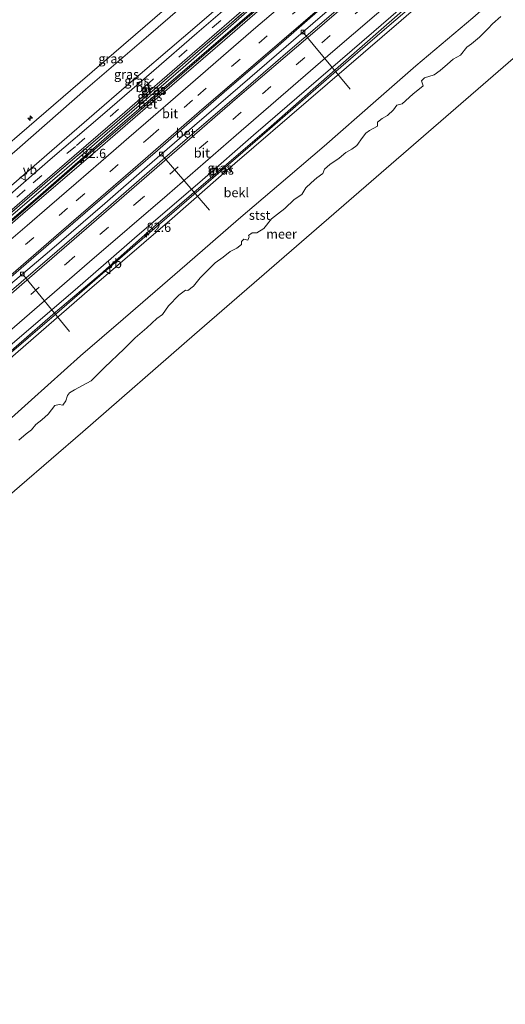
# Model space of a CAD drawing. Units: metres. Extents: x 140000 to 150003, y 556250 to 564935.
# Drawn here: x 140162 to 140293, y 556753 to 557019 of the extents above; entities that cross this region are included whole.
import ezdxf
from ezdxf.enums import TextEntityAlignment as Align

# ---------------------------------------------------------------- set-up
doc = ezdxf.new("R2010")
doc.units = ezdxf.units.M
doc.linetypes.add('IE-TERREINAFSCHEIDING', pattern=[10, 8, -2])
doc.linetypes.add('VW-3-9_STREEP', pattern=[12, 3, -9])
doc.layers.get('0').update_dxf_attribs({"lineweight": 25})
for name, color, linetype, lineweight in [('B-ME-AL-OVERIG-L-B1', 7, 'Continuous', 18), ('B-ME-AL-OVERIG-S-B1', 7, 'Continuous', 18), ('B-ME-AM-KILOMETR-S-B1', 7, 'Continuous', 18), ('B-ME-BV-GELEIDECONSTRUCTIE-GELEIDERAIL-L-B1', 213, 'BV-GELEIDERAIL', 18), ('B-ME-GW-KRUINLIJN-L-B1', 93, 'Continuous', 18), ('B-ME-GW-TEENLIJN-L-B1', 93, 'Continuous', 18), ('B-ME-IE-GRASLAND-GV-B6', 93, 'Continuous', 18), ('B-ME-IE-HULPGEOMETRIE-L-B1', 53, 'Continuous', 18), ('B-ME-IE-TERREINAFSCHEIDING-RASTERHEKWERK-L-B1', 8, 'IE-TERREINAFSCHEIDING', 18), ('B-ME-OB-BEKLEDING-GV-B6', 253, 'Continuous', 18), ('B-ME-OB-WATERLIJN-L-B1', 133, 'OB-WATERLIJN', 18), ('B-ME-OG-WATER-GV-B6', 153, 'Continuous', 18), ('B-ME-VH-VERH_SOORT-BETON-OVERIG-GV-B6', 8, 'IE-TERREINAFSCHEIDING-NATUURLIJK-HOUTWAL', 18), ('B-ME-VH-VERH_SOORT-BITUMEN-GV-B6', 8, 'IE-TERREINAFSCHEIDING-NATUURLIJK-HOUTWAL', 18), ('B-ME-VV-KOLK-S-B1', 8, 'Continuous', 18), ('B-ME-VW-MARKERING-39STREEP-015-L-B1', 255, 'VW-3-9_STREEP', 18), ('B-ME-VW-MARKERING-STREEP-015-L-B1', 7, 'Continuous', 18), ('B-ME-VW-MEUBILAIR_WEGMEUBILAIR-VERKEERSBORD-S-B1', 8, 'Continuous', 18)]:
    doc.layers.add(name, color=color, linetype=linetype, lineweight=lineweight)
doc.styles.add('NLCS-ISO', font='NLCS-ISO.TTF')
doc.linetypes.add('BV-GELEIDERAIL', pattern='A,10,-3,[108,NLCS.SHX,S=1,R=0,X=0,Y=0],-3', length=16)
doc.linetypes.add('IE-TERREINAFSCHEIDING-NATUURLIJK-HOUTWAL', pattern='A,7,-1.5,[67,NLCS.SHX,S=0.75,R=45,X=0,Y=0],-1.5,7,-1.5,[70,NLCS.SHX,S=0.75,R=0,X=0,Y=0],-1.5', length=20)
doc.linetypes.add('OB-WATERLIJN', pattern='A,10,[32,NLCS.SHX,S=2,R=0,X=0,Y=0],-12', length=22)

# ---------------------------------------------------------------- blocks, each defined once
blk = doc.blocks.new('verkeersbord')
for p, q in [((0, 0.75), (-0.75, -0.625)), ((0.75, -0.625), (0, 0.75)), ((-0.75, -0.625), (0.75, -0.625))]:
    blk.add_line(p, q)
blk = doc.blocks.new('hecto')
for p, q in [((0, 0.625), (-0.625, 0)), ((0, -0.625), (0, 0.625)), ((-0.625, 0), (0.625, 0)), ((0.625, 0), (0, -0.625))]:
    blk.add_line(p, q)
blk = doc.blocks.new('kolk')
blk.add_lwpolyline([(-0.5, -0.5), (0.5, -0.5), (0.5, 0.5), (-0.5, 0.5)], close=True)

msp = doc.modelspace()

# ---------------------------------------------------------------- linework, layer by layer
at = {"layer": 'B-ME-AL-OVERIG-L-B1'}
for p, q in [((140238.812, 557015.706, 3.96), (140251.353, 557000.481, 2.617)), ((140200.621, 556982.685, 3.96), (140213.394, 556967.807, 2.752)), ((140163.058, 556950.358, 3.96), (140175.631, 556935.11, 2.71))]:
    msp.add_line(p, q, dxfattribs=at)
at = {"layer": 'B-ME-BV-GELEIDECONSTRUCTIE-GELEIDERAIL-L-B1'}
for points in [[(140177.694, 556980.23, 5.02), (140185.383, 556986.822, 5.02), (140199.891, 556999.355, 5), (140213.275, 557010.926, 5.01), (140241.633, 557035.416, 4.98), (140268.683, 557058.724, 5.006)], [(140280.721, 557052.211, 4.914), (140262.433, 557036.492, 4.917), (140241.297, 557018.209, 4.917), (140219.054, 556999.046, 4.917)], [(140289.833, 557041.876, 4.647), (140274.098, 557028.172, 4.735), (140261.279, 557017.176, 4.767), (140246.24, 557004.162, 4.754), (140229.723, 556989.819, 4.805)], [(140133.284, 556924.879, 4.898), (140146.016, 556935.872, 4.939), (140158.5, 556946.818, 4.923), (140170.172, 556956.745, 4.926), (140185.138, 556969.639, 4.914), (140196.613, 556979.604, 4.907), (140209.372, 556990.661, 4.901), (140219.054, 556999.046, 4.917)], [(140229.723, 556989.819, 4.805), (140207.183, 556970.32, 4.789), (140187.931, 556953.7, 4.786), (140171.457, 556939.401, 4.755), (140157.398, 556927.32, 4.749), (140142.653, 556914.556, 4.747)], [(140124.667, 556934.373, 5.006), (140139.379, 556947.11, 5.045), (140171.29, 556974.686, 5.003), (140177.694, 556980.23, 5.02)]]:
    msp.add_polyline3d(points, dxfattribs=at)
at = {"layer": 'B-ME-GW-KRUINLIJN-L-B1'}
for points in [[(140290.884, 557043.598, 4.11), (140266.999, 557022.875, 4.103), (140247.452, 557005.812, 4.09), (140230.073, 556990.551, 4.087)], [(140113.724, 556946.429, 7.704), (140129.248, 556959.919, 7.757), (140148.669, 556976.725, 7.785), (140162.091, 556988.304, 7.776), (140178.459, 557002.391, 7.77), (140193.401, 557015.264, 7.782), (140209.73, 557029.397, 7.776), (140221.347, 557039.32, 7.887)], [(140211.855, 557027.934, 7.873), (140196.264, 557014.427, 7.783), (140179.966, 557000.402, 7.776), (140162.154, 556984.883, 7.708), (140144.701, 556969.71, 7.723), (140128.89, 556956.221, 7.748), (140115.245, 556944.754, 7.737)], [(140226.348, 557023.892, 4.75), (140206.29, 557006.34, 4.713), (140188.488, 556990.953, 4.716), (140173.495, 556977.996, 4.713), (140158.464, 556965.13, 4.728), (140145.336, 556953.881, 4.759), (140132.39, 556942.706, 4.744), (140123.74, 556935.394, 4.732)], [(140230.073, 556990.551, 4.087), (140213.695, 556976.515, 4.076), (140198.279, 556963.24, 4.079), (140183.985, 556950.573, 4.087), (140171.811, 556940.278, 4.082), (140157.81, 556928.075, 4.096), (140142.331, 556914.91, 4.074)]]:
    msp.add_polyline3d(points, dxfattribs=at)
at = {"layer": 'B-ME-GW-TEENLIJN-L-B1'}
for points in [[(140266.775, 557066.889, 4.878), (140251.46, 557053.76, 4.947), (140236.367, 557040.616, 4.963), (140218.915, 557025.375, 4.947), (140206.4, 557014.559, 4.982)], [(140268.298, 557058.893, 4.233), (140237.538, 557032.308, 4.253), (140205.449, 557004.649, 4.267)], [(140299.269, 557032.689, 0.065), (140284.483, 557019.77, 0.122), (140269.132, 557006.778, 0.134), (140258.322, 556997.321, 0.201), (140244.348, 556985.151, 0.22), (140234.55, 556976.743, 0.175)], [(140206.4, 557014.559, 4.982), (140190.993, 557001.414, 4.963), (140173.52, 556986.265, 4.96), (140157.216, 556972.152, 4.966), (140142.844, 556959.764, 4.948), (140130.286, 556949.001, 4.935), (140119.73, 556939.812, 4.821)], [(140205.449, 557004.649, 4.267), (140189.254, 556990.792, 4.18), (140167.029, 556971.357, 4.17), (140151.164, 556957.739, 4.18), (140134.91, 556943.71, 4.177), (140124.433, 556934.631, 4.117)]]:
    msp.add_polyline3d(points, dxfattribs=at)
at = {"layer": 'B-ME-IE-GRASLAND-GV-B6'}
for points in [[(140259.576, 557069.224, 7.777), (140236.661, 557049.304, 7.817), (140211.855, 557027.934, 7.873), (140196.264, 557014.427, 7.783), (140179.966, 557000.402, 7.776), (140162.154, 556984.883, 7.708), (140144.701, 556969.71, 7.723), (140128.89, 556956.221, 7.748), (140115.245, 556944.754, 7.737), (140113.724, 556946.429, 7.704), (140129.248, 556959.919, 7.757), (140148.669, 556976.725, 7.785), (140162.091, 556988.304, 7.776), (140178.459, 557002.391, 7.77), (140193.401, 557015.264, 7.782), (140209.73, 557029.397, 7.776), (140221.347, 557039.32, 7.887), (140259.836, 557072.706, 7.873), (140259.576, 557069.224, 7.777)], [(140266.775, 557066.889, 4.878), (140251.46, 557053.76, 4.947), (140236.367, 557040.616, 4.963), (140218.915, 557025.375, 4.947), (140206.4, 557014.559, 4.982), (140190.993, 557001.414, 4.963), (140173.52, 556986.265, 4.96), (140157.216, 556972.152, 4.966), (140142.844, 556959.764, 4.948), (140130.286, 556949.001, 4.935), (140119.73, 556939.812, 4.821), (140115.245, 556944.754, 7.737), (140128.89, 556956.221, 7.748), (140144.701, 556969.71, 7.723), (140162.154, 556984.883, 7.708), (140179.966, 557000.402, 7.776), (140196.264, 557014.427, 7.783), (140211.855, 557027.934, 7.873), (140236.661, 557049.304, 7.817), (140259.576, 557069.224, 7.777), (140266.775, 557066.889, 4.878)], [(140267.86, 557065.747, 4.801), (140263.873, 557062.228, 4.837), (140254.292, 557054.051, 4.831), (140243.484, 557044.639, 4.9), (140220.693, 557024.893, 4.887), (140209.953, 557015.595, 4.77), (140198.335, 557005.509, 4.786), (140184.486, 556993.566, 4.804), (140170.41, 556981.553, 4.814), (140151.576, 556965.164, 4.798), (140135.743, 556951.411, 4.773), (140120.828, 556938.602, 4.692), (140119.73, 556939.812, 4.821), (140130.286, 556949.001, 4.935), (140142.844, 556959.764, 4.948), (140157.216, 556972.152, 4.966), (140173.52, 556986.265, 4.96), (140190.993, 557001.414, 4.963), (140206.4, 557014.559, 4.982), (140218.915, 557025.375, 4.947), (140236.367, 557040.616, 4.963), (140251.46, 557053.76, 4.947), (140266.775, 557066.889, 4.878), (140267.86, 557065.747, 4.801)], [(140273.392, 557065.105, 4.76), (140244.592, 557040.27, 4.747), (140219.364, 557018.461, 4.753), (140211.674, 557011.932, 4.708), (140199.173, 557001.053, 4.736), (140186.414, 556989.996, 4.749), (140170.334, 556976.197, 4.742), (140154.536, 556962.596, 4.761), (140141.372, 556951.195, 4.752), (140123.391, 556935.778, 4.733), (140123.092, 556936.108, 4.686), (140138.923, 556949.753, 4.741), (140153.869, 556962.67, 4.741), (140171.006, 556977.491, 4.741), (140189.181, 556993.113, 4.72), (140208.722, 557010.021, 4.741), (140222.075, 557021.583, 4.807), (140245.267, 557041.547, 4.81), (140259.587, 557053.86, 4.771), (140270.403, 557063.07, 4.768), (140273.392, 557065.105, 4.76)], [(140270.849, 557062.472, 4.737), (140247.713, 557042.492, 4.75), (140226.348, 557023.892, 4.75), (140206.29, 557006.34, 4.713), (140188.488, 556990.953, 4.716), (140173.495, 556977.996, 4.713), (140158.464, 556965.13, 4.728), (140145.336, 556953.881, 4.759), (140132.39, 556942.706, 4.744), (140123.74, 556935.394, 4.732), (140123.391, 556935.778, 4.733), (140141.372, 556951.195, 4.752), (140154.536, 556962.596, 4.761), (140170.334, 556976.197, 4.742), (140186.414, 556989.996, 4.749), (140199.173, 557001.053, 4.736), (140211.674, 557011.932, 4.708), (140219.364, 557018.461, 4.753), (140244.592, 557040.27, 4.747), (140273.392, 557065.105, 4.76), (140270.849, 557062.472, 4.737)], [(140268.298, 557058.893, 4.233), (140237.538, 557032.308, 4.253), (140205.449, 557004.649, 4.267), (140189.254, 556990.792, 4.18), (140167.029, 556971.357, 4.17), (140151.164, 556957.739, 4.18), (140134.91, 556943.71, 4.177), (140124.433, 556934.631, 4.117), (140123.74, 556935.394, 4.732), (140132.39, 556942.706, 4.744), (140145.336, 556953.881, 4.759), (140158.464, 556965.13, 4.728), (140173.495, 556977.996, 4.713), (140188.488, 556990.953, 4.716), (140206.29, 557006.34, 4.713), (140226.348, 557023.892, 4.75), (140247.713, 557042.492, 4.75), (140270.849, 557062.472, 4.737), (140268.298, 557058.893, 4.233)], [(140290.884, 557043.598, 4.11), (140266.999, 557022.875, 4.103), (140247.452, 557005.812, 4.09), (140230.073, 556990.551, 4.087), (140213.695, 556976.515, 4.076), (140198.279, 556963.24, 4.079), (140183.985, 556950.573, 4.087), (140171.811, 556940.278, 4.082), (140157.81, 556928.075, 4.096), (140142.331, 556914.91, 4.074), (140141.605, 556915.71, 4.073), (140157.077, 556929.116, 4.042), (140177.151, 556946.312, 4.104), (140193.197, 556960.247, 4.098), (140211.519, 556976.035, 4.117), (140225.297, 556988.062, 4.223), (140257.777, 557016.118, 4.217), (140284.679, 557039.419, 4.18), (140290.884, 557043.598, 4.11)], [(140288.051, 557038.959, 3.807), (140265.134, 557019.085, 3.843), (140240.143, 556997.557, 3.853), (140220.273, 556980.411, 3.769), (140203.292, 556965.599, 3.803), (140181.042, 556946.387, 3.791), (140163.783, 556931.421, 3.781), (140143.392, 556913.742, 3.746), (140142.331, 556914.91, 4.074), (140157.81, 556928.075, 4.096), (140171.811, 556940.278, 4.082), (140183.985, 556950.573, 4.087), (140198.279, 556963.24, 4.079), (140213.695, 556976.515, 4.076), (140230.073, 556990.551, 4.087), (140247.452, 557005.812, 4.09), (140266.999, 557022.875, 4.103), (140290.884, 557043.598, 4.11), (140288.051, 557038.959, 3.807)]]:
    msp.add_polyline3d(points, dxfattribs=at)
at = {"layer": 'B-ME-IE-HULPGEOMETRIE-L-B1'}
msp.add_polyline3d([(140309.954, 557021.443, -0.4), (140300.045, 557012.847, -0.4), (140269.828, 556986.636, -0.4), (140239.612, 556960.424, -0.4), (140209.395, 556934.212, -0.4), (140179.178, 556908.001, -0.4), (140162.074, 556893.164, -0.4)], dxfattribs=at)
at = {"layer": 'B-ME-IE-TERREINAFSCHEIDING-RASTERHEKWERK-L-B1'}
for points in [[(140273.392, 557065.105, 4.76), (140244.592, 557040.27, 4.747), (140219.364, 557018.461, 4.753)], [(140123.391, 556935.778, 4.733), (140141.372, 556951.195, 4.752), (140154.536, 556962.596, 4.761), (140170.334, 556976.197, 4.742), (140186.414, 556989.996, 4.749), (140199.173, 557001.053, 4.736), (140211.674, 557011.932, 4.708), (140219.364, 557018.461, 4.753)]]:
    msp.add_polyline3d(points, dxfattribs=at)
at = {"layer": 'B-ME-OB-BEKLEDING-GV-B6'}
for points in [[(140299.269, 557032.689, 0.065), (140284.483, 557019.77, 0.122), (140269.132, 557006.778, 0.134), (140258.322, 556997.321, 0.201), (140244.348, 556985.151, 0.22), (140234.55, 556976.743, 0.175), (140221.207, 556965.359, 0.105), (140207.394, 556953.324, 0.105), (140190.07, 556938.384, 0.211), (140178.597, 556928.462, 0.229), (140165.354, 556916.625, 0.136), (140151.798, 556904.48, -0.067), (140143.392, 556913.742, 3.746), (140163.783, 556931.421, 3.781), (140181.042, 556946.387, 3.791), (140203.292, 556965.599, 3.803), (140220.273, 556980.411, 3.769), (140240.143, 556997.557, 3.853), (140265.134, 557019.085, 3.843), (140288.051, 557038.959, 3.807), (140299.269, 557032.689, 0.065)], [(140209.73, 557029.397, 7.776), (140193.401, 557015.264, 7.782), (140178.459, 557002.391, 7.77), (140162.091, 556988.304, 7.776), (140148.669, 556976.725, 7.785), (140129.248, 556959.919, 7.757), (140113.724, 556946.429, 7.704), (140093.5121, 556968.6991, 0.0036), (140097.0633, 556971.4791, 0.0036), (140100.9339, 556974.8821, 0.0523), (140104.9879, 556978.8888, 0.0523), (140113.5444, 556986.1525, 0.0572), (140119.3251, 556991.168, 0.0572), (140124.3113, 556995.551, 0.0572), (140134.5245, 557004.6764, 0.0572), (140139.3031, 557008.4289, 0.0572), (140143.9073, 557012.5225, 0.0572), (140148.9658, 557016.8394, 0.0572), (140155.0768, 557022.3335, 0.0572)], [(140151.798, 556904.48, -0.067), (140165.354, 556916.625, 0.136), (140178.597, 556928.462, 0.229), (140190.07, 556938.384, 0.211), (140207.394, 556953.324, 0.105), (140221.207, 556965.359, 0.105), (140234.55, 556976.743, 0.175), (140244.348, 556985.151, 0.22), (140258.322, 556997.321, 0.201), (140269.132, 557006.778, 0.134), (140284.483, 557019.77, 0.122)], [(140292.0879, 557020.1674, -0.4), (140289.7842, 557018.1532, -0.4), (140288.6247, 557016.8774, -0.4), (140286.3191, 557014.5736, -0.4), (140284.1896, 557012.7156, -0.4), (140282.8859, 557011.8341, -0.4), (140281.1702, 557009.719, -0.4), (140279.2055, 557008.6111, -0.4), (140277.6823, 557007.2447, -0.4), (140275.6718, 557005.5459, -0.4), (140274.0779, 557004.4041, -0.4), (140271.5067, 557003.5637, -0.4), (140270.6883, 557002.7249, -0.4), (140271.086, 557001.406, -0.4), (140268.2865, 556999.1565, -0.4), (140265.3981, 556996.5393, -0.4), (140264.0242, 556996.1446, -0.4), (140263.0864, 556994.8844, -0.4), (140261.5136, 556993.3688, -0.4), (140260.0057, 556992.5398, -0.4), (140258.7671, 556991.5857, -0.4), (140258.8044, 556990.4934, -0.4), (140256.6571, 556989.3264, -0.4), (140255.6551, 556988.6632, -0.4), (140254.7202, 556987.458, -0.4), (140253.1827, 556985.3195, -0.4), (140251.844, 556984.33, -0.4), (140250.2618, 556983.4375, -0.4), (140248.3822, 556981.9127, -0.4), (140245.9092, 556980.1446, -0.4), (140244.4303, 556978.8736, -0.4), (140244.0357, 556977.7357, -0.4), (140242.4222, 556976.5275, -0.4), (140240.8431, 556975.193, -0.4), (140239.4177, 556973.8915, -0.4), (140238.3762, 556972.0439, -0.4), (140236.245, 556970.7125, -0.4), (140233.7644, 556968.3098, -0.4), (140231.7326, 556966.7796, -0.4), (140230.1825, 556965.4711, -0.4), (140228.1072, 556962.9078, -0.4), (140226.2038, 556961.7018, -0.4), (140224.9459, 556961.675, -0.4), (140223.9671, 556960.9562, -0.4), (140224.1139, 556960.6166, -0.4), (140223.7201, 556959.741, -0.4), (140222.6992, 556960.0048, -0.4), (140222.0423, 556959.3648, -0.4), (140222.0645, 556958.5213, -0.4), (140220.8127, 556957.6105, -0.4), (140218.9507, 556956.6508, -0.4), (140217.1391, 556955.1083, -0.4), (140214.9582, 556953.6278, -0.4), (140210.8526, 556949.5618, -0.4), (140209.1099, 556947.2699, -0.4), (140207.5851, 556946.1672, -0.4), (140206.9519, 556946.2023, -0.4), (140205.099, 556944.9107, -0.4), (140202.3691, 556941.9971, -0.4), (140200.6799, 556939.6747, -0.4), (140199.1696, 556938.585, -0.4), (140196.5177, 556936.0813, -0.4), (140193.3014, 556933.3604, -0.4), (140190.3756, 556930.4024, -0.4), (140185.0832, 556925.353, -0.4), (140181.431, 556921.745, -0.4), (140176.9621, 556919.3422, -0.4), (140175.6308, 556918.4911, -0.4), (140175.0955, 556917.8028, -0.4), (140174.5855, 556916.3262, -0.4), (140173.804, 556915.1821, -0.4), (140172.793, 556915.3764, -0.4), (140171.6735, 556915.1072, -0.4), (140169.8727, 556912.7633, -0.4), (140168.1307, 556911.2308, -0.4), (140166.4981, 556909.9269, -0.4), (140165.3694, 556908.4984, -0.4), (140163.9318, 556907.4737, -0.4), (140161.9413, 556905.6927, -0.4)]]:
    msp.add_polyline3d(points, dxfattribs=at)
at = {"layer": 'B-ME-OB-WATERLIJN-L-B1'}
msp.add_polyline3d([(140292.0879, 557020.1674, -0.4), (140289.7842, 557018.1532, -0.4), (140288.6247, 557016.8774, -0.4), (140286.3191, 557014.5736, -0.4), (140284.1896, 557012.7156, -0.4), (140282.8859, 557011.8341, -0.4), (140281.1702, 557009.719, -0.4), (140279.2055, 557008.6111, -0.4), (140277.6823, 557007.2447, -0.4), (140275.6718, 557005.5459, -0.4), (140274.0779, 557004.4041, -0.4), (140271.5067, 557003.5637, -0.4), (140270.6883, 557002.7249, -0.4), (140271.086, 557001.406, -0.4), (140268.2865, 556999.1565, -0.4), (140265.3981, 556996.5393, -0.4), (140264.0242, 556996.1446, -0.4), (140263.0864, 556994.8844, -0.4), (140261.5136, 556993.3688, -0.4), (140260.0057, 556992.5398, -0.4), (140258.7671, 556991.5857, -0.4), (140258.8044, 556990.4934, -0.4), (140256.6571, 556989.3264, -0.4), (140255.6551, 556988.6632, -0.4), (140254.7202, 556987.458, -0.4), (140253.1827, 556985.3195, -0.4), (140251.844, 556984.33, -0.4), (140250.2618, 556983.4375, -0.4), (140248.3822, 556981.9127, -0.4), (140245.9092, 556980.1446, -0.4), (140244.4303, 556978.8736, -0.4), (140244.0357, 556977.7357, -0.4), (140242.4222, 556976.5275, -0.4), (140240.8431, 556975.193, -0.4), (140239.4177, 556973.8915, -0.4), (140238.3762, 556972.0439, -0.4), (140236.245, 556970.7125, -0.4), (140233.7644, 556968.3098, -0.4), (140231.7326, 556966.7796, -0.4), (140230.1825, 556965.4711, -0.4), (140228.1072, 556962.9078, -0.4), (140226.2038, 556961.7018, -0.4), (140224.9459, 556961.675, -0.4), (140223.9671, 556960.9562, -0.4), (140224.1139, 556960.6166, -0.4), (140223.7201, 556959.741, -0.4), (140222.6992, 556960.0048, -0.4), (140222.0423, 556959.3648, -0.4), (140222.0645, 556958.5213, -0.4), (140220.8127, 556957.6105, -0.4), (140218.9507, 556956.6508, -0.4), (140217.1391, 556955.1083, -0.4), (140214.9582, 556953.6278, -0.4), (140210.8526, 556949.5618, -0.4), (140209.1099, 556947.2699, -0.4), (140207.5851, 556946.1672, -0.4), (140206.9519, 556946.2023, -0.4), (140205.099, 556944.9107, -0.4), (140202.3691, 556941.9971, -0.4), (140200.6799, 556939.6747, -0.4), (140199.1696, 556938.585, -0.4), (140196.5177, 556936.0813, -0.4), (140193.3014, 556933.3604, -0.4), (140190.3756, 556930.4024, -0.4), (140185.0832, 556925.353, -0.4), (140181.431, 556921.745, -0.4), (140176.9621, 556919.3422, -0.4), (140175.6308, 556918.4911, -0.4), (140175.0955, 556917.8028, -0.4), (140174.5855, 556916.3262, -0.4), (140173.804, 556915.1821, -0.4), (140172.793, 556915.3764, -0.4), (140171.6735, 556915.1072, -0.4), (140169.8727, 556912.7633, -0.4), (140168.1307, 556911.2308, -0.4), (140166.4981, 556909.9269, -0.4), (140165.3694, 556908.4984, -0.4), (140163.9318, 556907.4737, -0.4), (140161.9413, 556905.6927, -0.4)], dxfattribs=at)
at = {"layer": 'B-ME-OG-WATER-GV-B6'}
for points in [[(140000, 556753.379, -0.4), (140000.131, 556753.492, -0.4), (140025.861, 556775.733, -0.4), (140059.787, 556805.036, -0.4), (140093.733, 556834.338, -0.4), (140128.04, 556863.765, -0.4), (140162.074, 556893.164, -0.4), (140179.178, 556908.001, -0.4), (140209.395, 556934.212, -0.4), (140239.612, 556960.424, -0.4), (140269.828, 556986.636, -0.4), (140300.045, 557012.847, -0.4), (140309.954, 557021.443, -0.4), (140325.494, 557034.749, -0.4), (140355.887, 557060.772, -0.4), (140386.281, 557086.796, -0.4), (140416.674, 557112.82, -0.4), (140438.89, 557131.842, -0.4), (140455.734, 557146.485, -0.4)], [(140000, 556753.379, -0.4), (140000.131, 556753.492, -0.4), (140025.861, 556775.733, -0.4), (140059.787, 556805.036, -0.4), (140093.733, 556834.338, -0.4), (140128.04, 556863.765, -0.4), (140162.074, 556893.164, -0.4), (140179.178, 556908.001, -0.4), (140209.395, 556934.212, -0.4), (140239.612, 556960.424, -0.4), (140269.828, 556986.636, -0.4), (140300.045, 557012.847, -0.4), (140309.954, 557021.443, -0.4), (140325.494, 557034.749, -0.4), (140355.887, 557060.772, -0.4), (140386.281, 557086.796, -0.4), (140416.674, 557112.82, -0.4), (140438.89, 557131.842, -0.4), (140455.734, 557146.485, -0.4)], [(140161.9413, 556905.6927, -0.4), (140163.9318, 556907.4737, -0.4), (140165.3694, 556908.4984, -0.4), (140166.4981, 556909.9269, -0.4), (140168.1307, 556911.2308, -0.4), (140169.8727, 556912.7633, -0.4), (140171.6735, 556915.1072, -0.4), (140172.793, 556915.3764, -0.4), (140173.804, 556915.1821, -0.4), (140174.5855, 556916.3262, -0.4), (140175.0955, 556917.8028, -0.4), (140175.6308, 556918.4911, -0.4), (140176.9621, 556919.3422, -0.4), (140181.431, 556921.745, -0.4), (140185.0832, 556925.353, -0.4), (140190.3756, 556930.4024, -0.4), (140193.3014, 556933.3604, -0.4), (140196.5177, 556936.0813, -0.4), (140199.1696, 556938.585, -0.4), (140200.6799, 556939.6747, -0.4), (140202.3691, 556941.9971, -0.4), (140205.099, 556944.9107, -0.4), (140206.9519, 556946.2023, -0.4), (140207.5851, 556946.1672, -0.4), (140209.1099, 556947.2699, -0.4), (140210.8526, 556949.5618, -0.4), (140214.9582, 556953.6278, -0.4), (140217.1391, 556955.1083, -0.4), (140218.9507, 556956.6508, -0.4), (140220.8127, 556957.6105, -0.4), (140222.0645, 556958.5213, -0.4), (140222.0423, 556959.3648, -0.4), (140222.6992, 556960.0048, -0.4), (140223.7201, 556959.741, -0.4), (140224.1139, 556960.6166, -0.4), (140223.9671, 556960.9562, -0.4), (140224.9459, 556961.675, -0.4), (140226.2038, 556961.7018, -0.4), (140228.1072, 556962.9078, -0.4), (140230.1825, 556965.4711, -0.4), (140231.7326, 556966.7796, -0.4), (140233.7644, 556968.3098, -0.4), (140236.245, 556970.7125, -0.4), (140238.3762, 556972.0439, -0.4), (140239.4177, 556973.8915, -0.4), (140240.8431, 556975.193, -0.4), (140242.4222, 556976.5275, -0.4), (140244.0357, 556977.7357, -0.4), (140244.4303, 556978.8736, -0.4), (140245.9092, 556980.1446, -0.4), (140248.3822, 556981.9127, -0.4), (140250.2618, 556983.4375, -0.4), (140251.844, 556984.33, -0.4), (140253.1827, 556985.3195, -0.4), (140254.7202, 556987.458, -0.4), (140255.6551, 556988.6632, -0.4), (140256.6571, 556989.3264, -0.4), (140258.8044, 556990.4934, -0.4), (140258.7671, 556991.5857, -0.4), (140260.0057, 556992.5398, -0.4), (140261.5136, 556993.3688, -0.4), (140263.0864, 556994.8844, -0.4), (140264.0242, 556996.1446, -0.4), (140265.3981, 556996.5393, -0.4), (140268.2865, 556999.1565, -0.4), (140271.086, 557001.406, -0.4), (140270.6883, 557002.7249, -0.4), (140271.5067, 557003.5637, -0.4), (140274.0779, 557004.4041, -0.4), (140275.6718, 557005.5459, -0.4), (140277.6823, 557007.2447, -0.4), (140279.2055, 557008.6111, -0.4), (140281.1702, 557009.719, -0.4), (140282.8859, 557011.8341, -0.4), (140284.1896, 557012.7156, -0.4), (140286.3191, 557014.5736, -0.4), (140288.6247, 557016.8774, -0.4), (140289.7842, 557018.1532, -0.4), (140292.0879, 557020.1674, -0.4)], [(140300.045, 557012.847, -0.4), (140269.828, 556986.636, -0.4), (140239.612, 556960.424, -0.4), (140209.395, 556934.212, -0.4), (140179.178, 556908.001, -0.4), (140162.074, 556893.164, -0.4)]]:
    msp.add_polyline3d(points, dxfattribs=at)
at = {"layer": 'B-ME-VH-VERH_SOORT-BETON-OVERIG-GV-B6'}
for points in [[(140269.186, 557058.503, 4.237), (140244.564, 557037.279, 4.26), (140217.547, 557013.861, 4.273), (140197.383, 556996.492, 4.184), (140183.859, 556984.744, 4.184), (140162.978, 556966.86, 4.165), (140142.91, 556949.464, 4.112), (140125.074, 556933.925, 4.062), (140124.433, 556934.631, 4.117), (140134.91, 556943.71, 4.177), (140151.164, 556957.739, 4.18), (140167.029, 556971.357, 4.17), (140189.254, 556990.792, 4.18), (140205.449, 557004.649, 4.267), (140237.538, 557032.308, 4.253), (140268.298, 557058.893, 4.233), (140269.186, 557058.503, 4.237)], [(140281.667, 557051.215, 4.21), (140264.737, 557036.598, 4.187), (140251.246, 557024.932, 4.266), (140234.547, 557010.556, 4.345), (140221.225, 556999.08, 4.383), (140205.573, 556985.644, 4.28), (140186.045, 556968.625, 4.255), (140169.649, 556954.475, 4.255), (140155.38, 556942.256, 4.246), (140146.448, 556934.454, 4.283), (140134.167, 556923.906, 4.201), (140132.255, 556926.013, 4.138), (140149.602, 556940.972, 4.182), (140165.281, 556954.472, 4.204), (140181.823, 556968.788, 4.191), (140199.364, 556983.952, 4.204), (140218.096, 557000.352, 4.255), (140231.266, 557011.57, 4.211), (140244.719, 557023.328, 4.22), (140257.803, 557034.597, 4.201), (140279.646, 557053.342, 4.151), (140281.667, 557051.215, 4.21)]]:
    msp.add_polyline3d(points, dxfattribs=at)
at = {"layer": 'B-ME-VH-VERH_SOORT-BITUMEN-GV-B6'}
for points in [[(140284.679, 557039.419, 4.18), (140257.777, 557016.118, 4.217), (140225.297, 556988.062, 4.223), (140211.519, 556976.035, 4.117), (140193.197, 556960.247, 4.098), (140177.151, 556946.312, 4.104), (140157.077, 556929.116, 4.042), (140141.605, 556915.71, 4.073), (140139.58, 556917.942, 4.122), (140136.991, 556920.794, 4.325), (140134.584, 556923.446, 4.21), (140134.167, 556923.906, 4.201), (140146.448, 556934.454, 4.283), (140155.38, 556942.256, 4.246), (140169.649, 556954.475, 4.255), (140186.045, 556968.625, 4.255), (140205.573, 556985.644, 4.28), (140221.225, 556999.08, 4.383), (140234.547, 557010.556, 4.345), (140251.246, 557024.932, 4.266)], [(140244.719, 557023.328, 4.22), (140231.266, 557011.57, 4.211), (140218.096, 557000.352, 4.255), (140199.364, 556983.952, 4.204), (140181.823, 556968.788, 4.191), (140165.281, 556954.472, 4.204), (140149.602, 556940.972, 4.182), (140132.255, 556926.013, 4.138), (140131.981, 556926.315, 4.175), (140129.53, 556929.015, 4.279), (140127.087, 556931.705, 4.134), (140125.074, 556933.925, 4.062), (140142.91, 556949.464, 4.112), (140162.978, 556966.86, 4.165), (140183.859, 556984.744, 4.184), (140197.383, 556996.492, 4.184), (140217.547, 557013.861, 4.273), (140244.564, 557037.279, 4.26)], [(140222.075, 557021.583, 4.807), (140208.722, 557010.021, 4.741), (140189.181, 556993.113, 4.72), (140171.006, 556977.491, 4.741), (140153.869, 556962.67, 4.741), (140138.923, 556949.753, 4.741), (140123.092, 556936.108, 4.686), (140121.991, 556937.321, 4.773), (140120.828, 556938.602, 4.692), (140135.743, 556951.411, 4.773), (140151.576, 556965.164, 4.798), (140170.41, 556981.553, 4.814), (140184.486, 556993.566, 4.804), (140198.335, 557005.509, 4.786), (140209.953, 557015.595, 4.77), (140220.693, 557024.893, 4.887)]]:
    msp.add_polyline3d(points, dxfattribs=at)
at = {"layer": 'B-ME-VW-MARKERING-39STREEP-015-L-B1'}
msp.add_line((140241.729, 557040.866, 4.87), (140216.442, 557019.004, 4.87), dxfattribs=at)
for points in [[(140210.264, 556998.797, 4.423), (140226.722, 557012.921, 4.376), (140246.757, 557030.244, 4.347), (140264.03, 557045.161, 4.325), (140276.85, 557056.285, 4.296)], [(140136.991, 556920.794, 4.325), (140156.053, 556937.253, 4.369), (140174.758, 556953.408, 4.409), (140193.606, 556969.685, 4.381), (140210.651, 556984.469, 4.387), (140227.74, 556999.25, 4.369), (140243.704, 557012.993, 4.369), (140261.792, 557028.622, 4.362), (140269.823, 557035.687, 4.4)], [(140216.442, 557019.004, 4.87), (140197.9, 557002.946, 4.808), (140177.194, 556985.048, 4.817), (140163.63, 556973.348, 4.817), (140145.159, 556957.35, 4.829), (140133.62, 556947.413, 4.792), (140121.991, 556937.321, 4.773)], [(140129.53, 556929.015, 4.279), (140154.657, 556950.673, 4.282), (140177.434, 556970.374, 4.273), (140197.498, 556987.726, 4.26), (140210.264, 556998.797, 4.423)]]:
    msp.add_polyline3d(points, dxfattribs=at)
at = {"layer": 'B-ME-VW-MARKERING-STREEP-015-L-B1'}
for points in [[(140272.819, 557057.641, 4.14), (140266.912, 557052.541, 4.13), (140260.859, 557047.31, 4.131), (140253.495, 557040.945, 4.135), (140245.934, 557034.4, 4.136), (140238.418, 557027.9, 4.13), (140232.363, 557022.671, 4.13), (140225.966, 557017.147, 4.132), (140218.534, 557010.728, 4.133), (140211.018, 557004.234, 4.144), (140204.225, 556998.359, 4.153), (140198.172, 556993.128, 4.154), (140191.613, 556987.461, 4.148), (140184.052, 556980.916, 4.152), (140177.396, 556975.166, 4.156), (140170.194, 556968.95, 4.155), (140164.142, 556963.718, 4.152), (140157.208, 556957.728, 4.144), (140149.638, 556951.194, 4.149), (140142.446, 556944.986, 4.148), (140134.884, 556938.443, 4.143), (140127.714, 556932.246, 4.134), (140127.087, 556931.705, 4.134)], [(140276.319, 557051.05, 4.27), (140255.317, 557032.944, 4.31), (140232.919, 557013.578, 4.293), (140210.651, 556994.34, 4.343)], [(140282.059, 557050.803, 4.243), (140269.743, 557040.286, 4.29), (140253.419, 557026.153, 4.303), (140239.972, 557014.484, 4.316), (140221.009, 556998.235, 4.383)], [(140139.58, 556917.942, 4.122), (140159.389, 556935.16, 4.188), (140181.022, 556953.846, 4.281), (140201.986, 556971.922, 4.247), (140220.603, 556988.085, 4.266), (140246.756, 557010.657, 4.272), (140264.126, 557025.636, 4.269), (140287.757, 557046.119, 4.353)], [(140221.009, 556998.235, 4.383), (140204.61, 556984.041, 4.339), (140181.543, 556964.053, 4.349), (140164.831, 556949.552, 4.352), (140146.53, 556933.74, 4.308), (140134.584, 556923.446, 4.21)], [(140210.651, 556994.34, 4.343), (140192.703, 556978.787, 4.268), (140173.403, 556962.126, 4.234), (140157.737, 556948.515, 4.224), (140143.029, 556935.8, 4.231), (140131.981, 556926.315, 4.175)]]:
    msp.add_polyline3d(points, dxfattribs=at)

# ---------------------------------------------------------------- block references
at = {"layer": 'B-ME-AL-OVERIG-S-B1', "rotation": 90}
msp.add_blockref('hecto', (140164.96, 556992.664, 8.169), dxfattribs=at)
at = {"layer": 'B-ME-AM-KILOMETR-S-B1', "rotation": 90}
for p in [(140178.858, 556981.122, 4.27), (140196.427, 556961.17, 4.793)]:
    msp.add_blockref('hecto', p, dxfattribs=at)
at = {"layer": 'B-ME-VV-KOLK-S-B1', "rotation": 90}
for p in [(140238.694, 557015.939, 4.087), (140200.364, 556983.031, 4.12), (140162.888, 556950.619, 4.143)]:
    msp.add_blockref('kolk', p, dxfattribs=at)
at = {"layer": 'B-ME-VW-MEUBILAIR_WEGMEUBILAIR-VERKEERSBORD-S-B1', "rotation": 90}
for p in [(140162.99, 556976.696, 4.848), (140185.891, 556951.417, 4.566)]:
    msp.add_blockref('verkeersbord', p, dxfattribs=at)

# ---------------------------------------------------------------- texts
at = {"layer": 'B-ME-AM-KILOMETR-S-B1', "ltscale": 0.2, "style": 'NLCS-ISO'}
for p in [(140178.858, 556981.122, 4.27), (140196.427, 556961.17, 4.793)]:
    msp.add_text('82.6', height=2.5, dxfattribs=at).set_placement(p, align=Align.BOTTOM_LEFT)
at = {"layer": 'B-ME-IE-GRASLAND-GV-B6', "ltscale": 0.2, "style": 'NLCS-ISO'}
for p in [(140186.78, 557008.73), (140191.01, 557004.518), (140193.795, 557002.7455), (140198.242, 557000.4415), (140198.3915, 557000.2495), (140197.2945, 556998.5515), (140216.2445, 556979.254), (140216.6075, 556978.67)]:
    msp.add_text('gras', height=2.5, dxfattribs=at).set_placement(p, align=Align.MIDDLE_CENTER)
at = {"layer": 'B-ME-OB-BEKLEDING-GV-B6', "ltscale": 0.2, "style": 'NLCS-ISO'}
for s, p in [('bekl', (140220.6507, 556972.5805)), ('stst', (140226.9391, 556966.4764))]:
    msp.add_text(s, height=2.5, dxfattribs=at).set_placement(p, align=Align.MIDDLE_CENTER)
at = {"layer": 'B-ME-OG-WATER-GV-B6', "ltscale": 0.2, "style": 'NLCS-ISO'}
msp.add_text('meer', height=2.5, dxfattribs=at).set_placement((140232.8638, 556961.4004), align=Align.MIDDLE_CENTER)
at = {"layer": 'B-ME-VH-VERH_SOORT-BETON-OVERIG-GV-B6', "ltscale": 0.2, "style": 'NLCS-ISO'}
for p in [(140196.7314, 556996.5131), (140206.943, 556988.6418)]:
    msp.add_text('bet', height=2.5, dxfattribs=at).set_placement(p, align=Align.MIDDLE_CENTER)
at = {"layer": 'B-ME-VH-VERH_SOORT-BITUMEN-GV-B6', "ltscale": 0.2, "style": 'NLCS-ISO'}
for p in [(140195.5963, 557000.9452), (140202.7663, 556993.9067), (140211.3465, 556983.2934)]:
    msp.add_text('bit', height=2.5, dxfattribs=at).set_placement(p, align=Align.MIDDLE_CENTER)
at = {"layer": 'B-ME-VW-MEUBILAIR_WEGMEUBILAIR-VERKEERSBORD-S-B1', "ltscale": 0.2, "style": 'NLCS-ISO'}
for p in [(140162.99, 556976.696, 4.848), (140185.891, 556951.417, 4.566)]:
    msp.add_text('vb', height=2.5, dxfattribs=at).set_placement(p, align=Align.BOTTOM_LEFT)

doc.saveas('drawing.dxf')
